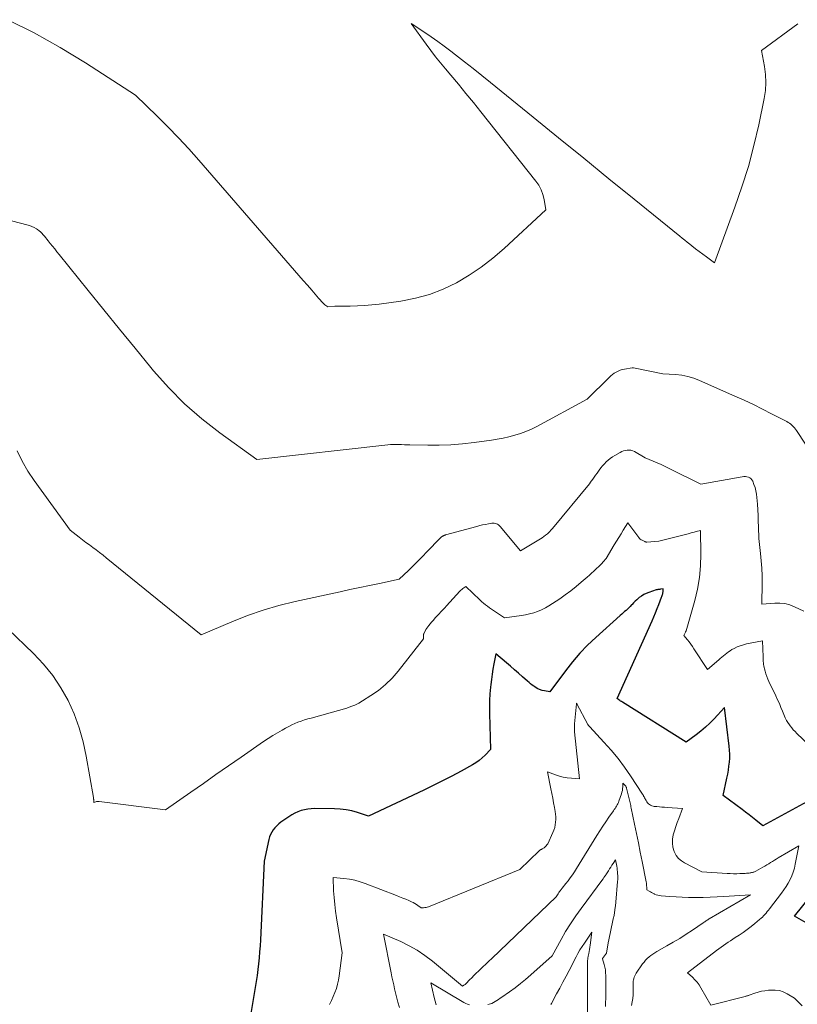
# Model space of a CAD drawing. Units: feet. Extents: x 1166672 to 1171672, y 7068870 to 7076370.
# Drawn here: x 1168627 to 1168831, y 7069161 to 7069419 of the extents above; entities that cross this region are included whole.
import ezdxf

# ---------------------------------------------------------------- set-up
doc = ezdxf.new("R2010")
doc.units = ezdxf.units.FT
doc.header["$MEASUREMENT"] = 0
doc.layers.add('Level 44', color=7, linetype='Continuous', lineweight=0)
doc.layers.add('Level 45', color=7, linetype='Continuous', lineweight=0)

msp = doc.modelspace()

# ---------------------------------------------------------------- linework, layer by layer
at = {"layer": 'Level 44', "color": 32, "linetype": 'Continuous', "lineweight": 30, "elevation": 2260, "flags": 128}
for points in [[(1168834.38, 7069214.47), (1168821.88, 7069207.7), (1168820.1, 7069209.16), (1168819.2, 7069209.88), (1168818.3, 7069210.59), (1168817.38, 7069211.29), (1168816.46, 7069211.98), (1168811.51, 7069215.66), (1168812.49, 7069220.18), (1168812.7, 7069221.21), (1168812.88, 7069222.25), (1168813.02, 7069223.3), (1168813.15, 7069224.34), (1168813.22, 7069225.4), (1168813.24, 7069226.45), (1168813.19, 7069227.49), (1168813.09, 7069228.54), (1168811.82, 7069238.69), (1168809.12, 7069235.72), (1168808.02, 7069234.58), (1168806.88, 7069233.48), (1168805.67, 7069232.45), (1168804.42, 7069231.47), (1168801.86, 7069229.58), (1168785.11, 7069240.03), (1168784.87, 7069240.19), (1168784.64, 7069240.34), (1168784.41, 7069240.51), (1168784.18, 7069240.68), (1168783.73, 7069241.02), (1168792.9, 7069261.34), (1168793.37, 7069262.4), (1168793.82, 7069263.47), (1168794.26, 7069264.55), (1168794.69, 7069265.64), (1168795.4, 7069267.51), (1168795.48, 7069267.74), (1168795.56, 7069267.98), (1168795.63, 7069268.21), (1168795.69, 7069268.45), (1168795.71, 7069268.53), (1168795.75, 7069268.73), (1168795.78, 7069268.93), (1168795.8, 7069269.13), (1168795.8, 7069269.33), (1168795.79, 7069269.74), (1168795.08, 7069269.61), (1168794.94, 7069269.59), (1168794.8, 7069269.57), (1168794.67, 7069269.55), (1168794.53, 7069269.53), (1168794.39, 7069269.51), (1168794.26, 7069269.49), (1168794.12, 7069269.46), (1168793.99, 7069269.42), (1168792.02, 7069268.78), (1168791.36, 7069268.53), (1168790.72, 7069268.22), (1168790.12, 7069267.84), (1168789.54, 7069267.42), (1168789.34, 7069267.25), (1168788.9, 7069266.87), (1168788.46, 7069266.47), (1168788.05, 7069266.06), (1168787.64, 7069265.63), (1168787.54, 7069265.51), (1168787.19, 7069265.14), (1168786.83, 7069264.78), (1168786.46, 7069264.43), (1168786.08, 7069264.09), (1168785.69, 7069263.76), (1168785.31, 7069263.43), (1168784.93, 7069263.09), (1168784.55, 7069262.75), (1168778.12, 7069256.99), (1168775.99, 7069254.96), (1168773.95, 7069252.85), (1168772.04, 7069250.61), (1168770.22, 7069248.3), (1168766.13, 7069242.74), (1168764.74, 7069242.98), (1168764.07, 7069243.14), (1168763.42, 7069243.36), (1168762.8, 7069243.66), (1168762.21, 7069244.03), (1168761.96, 7069244.21), (1168761.51, 7069244.53), (1168761.08, 7069244.87), (1168760.66, 7069245.21), (1168760.24, 7069245.57), (1168758.96, 7069246.71), (1168757.91, 7069247.64), (1168756.85, 7069248.56), (1168755.79, 7069249.48), (1168754.73, 7069250.39), (1168751.98, 7069252.74), (1168751.46, 7069250.06), (1168751.21, 7069248.71), (1168750.99, 7069247.36), (1168750.81, 7069246.01), (1168750.64, 7069244.65), (1168750.56, 7069243.94), (1168750.42, 7069242.22), (1168750.31, 7069240.5), (1168750.29, 7069238.78), (1168750.31, 7069237.06), (1168750.61, 7069227.66), (1168749.14, 7069226.16), (1168748.38, 7069225.45), (1168747.58, 7069224.78), (1168746.73, 7069224.19), (1168745.84, 7069223.65), (1168742.86, 7069222.01), (1168740.44, 7069220.71), (1168738, 7069219.44), (1168735.55, 7069218.21), (1168733.07, 7069217.02), (1168718.64, 7069210.23), (1168715.72, 7069211.17), (1168714.24, 7069211.57), (1168712.75, 7069211.89), (1168711.24, 7069212.06), (1168709.72, 7069212.15), (1168704.51, 7069212.2), (1168703.61, 7069212.17), (1168702.71, 7069212.08), (1168701.83, 7069211.9), (1168700.96, 7069211.67), (1168700.11, 7069211.36), (1168699.29, 7069211), (1168698.5, 7069210.56), (1168697.74, 7069210.07), (1168695.69, 7069208.61), (1168695.13, 7069208.17), (1168694.6, 7069207.7), (1168694.12, 7069207.19), (1168693.67, 7069206.64), (1168693.29, 7069206.04), (1168692.96, 7069205.43), (1168692.71, 7069204.77), (1168692.51, 7069204.09), (1168691.25, 7069198.41), (1168690.29, 7069177.85), (1168690.2, 7069176.28), (1168690.09, 7069174.72), (1168689.96, 7069173.16), (1168689.81, 7069171.6), (1168689.63, 7069170.04), (1168689.43, 7069168.49), (1168689.21, 7069166.93), (1168688.96, 7069165.39), (1168687.31, 7069155.4)], [(1168833.89, 7069181.92), (1168830.22, 7069184.06), (1168836.03, 7069191.25)]]:
    msp.add_lwpolyline(points, dxfattribs=at)
at = {"layer": 'Level 45', "color": 32, "linetype": 'Continuous', "lineweight": 0, "flags": 128}
for points, elevation in [([(1168831.1, 7069417.64), (1168821.59, 7069410.61), (1168822.36, 7069406.43), (1168822.62, 7069404.34), (1168822.72, 7069402.25), (1168822.57, 7069400.16), (1168822.26, 7069398.08), (1168820.83, 7069391.22), (1168819.55, 7069385.74), (1168818.12, 7069380.31), (1168816.44, 7069374.95), (1168814.61, 7069369.63), (1168809.21, 7069355.06), (1168807.12, 7069356.6), (1168806.16, 7069357.31), (1168805.2, 7069358.03), (1168804.26, 7069358.76), (1168803.32, 7069359.49), (1168802.75, 7069359.95), (1168802.1, 7069360.46), (1168801.45, 7069360.98), (1168800.8, 7069361.5), (1168800.16, 7069362.02), (1168788.21, 7069371.69), (1168781.59, 7069377.05), (1168774.98, 7069382.42), (1168768.37, 7069387.78), (1168761.75, 7069393.15), (1168750.53, 7069402.27), (1168748.27, 7069404.1), (1168746, 7069405.91), (1168743.72, 7069407.71), (1168741.42, 7069409.49), (1168740.15, 7069410.47), (1168738.48, 7069411.74), (1168736.78, 7069412.98), (1168735.07, 7069414.19), (1168733.33, 7069415.38), (1168729.83, 7069417.71), (1168733.7, 7069412.32), (1168734.93, 7069410.66), (1168736.18, 7069409.01), (1168737.47, 7069407.4), (1168738.79, 7069405.81), (1168740.15, 7069404.2), (1168742.15, 7069401.81), (1168744.14, 7069399.41), (1168746.11, 7069396.99), (1168748.06, 7069394.56), (1168762.49, 7069376.46), (1168763.24, 7069375.35), (1168763.87, 7069374.19), (1168764.32, 7069372.94), (1168764.64, 7069371.64), (1168765.09, 7069368.96), (1168754.14, 7069358.82), (1168751.21, 7069356.3), (1168748.17, 7069353.94), (1168744.95, 7069351.8), (1168741.63, 7069349.83), (1168738.15, 7069348.17), (1168734.59, 7069346.78), (1168730.9, 7069345.78), (1168727.12, 7069345.05), (1168721.41, 7069344.26), (1168719.51, 7069344.04), (1168717.61, 7069343.87), (1168715.71, 7069343.78), (1168713.8, 7069343.74), (1168710.02, 7069343.74), (1168710, 7069343.74), (1168709.98, 7069343.74), (1168709.97, 7069343.74), (1168709.95, 7069343.74), (1168709.88, 7069343.73), (1168709.86, 7069343.73), (1168709.84, 7069343.73), (1168709.82, 7069343.73), (1168709.8, 7069343.73), (1168707.98, 7069343.52), (1168707.47, 7069343.89), (1168707.22, 7069344.08), (1168706.98, 7069344.27), (1168706.76, 7069344.49), (1168706.54, 7069344.71), (1168706.48, 7069344.77), (1168706.24, 7069345.03), (1168706.01, 7069345.29), (1168705.78, 7069345.56), (1168705.54, 7069345.82), (1168703.76, 7069347.89), (1168702.64, 7069349.19), (1168701.52, 7069350.48), (1168700.4, 7069351.78), (1168699.27, 7069353.08), (1168674.2, 7069381.94), (1168671.56, 7069384.9), (1168668.87, 7069387.81), (1168666.1, 7069390.65), (1168663.28, 7069393.45), (1168657.56, 7069398.96), (1168644.47, 7069407.38), (1168637.83, 7069411.42), (1168631.07, 7069415.23), (1168624.14, 7069418.71)], 2268), ([(1168847.18, 7069286.09), (1168830.68, 7069311.2), (1168830.43, 7069311.56), (1168830.16, 7069311.89), (1168829.87, 7069312.21), (1168829.56, 7069312.52), (1168829.23, 7069312.79), (1168828.89, 7069313.06), (1168828.53, 7069313.29), (1168828.15, 7069313.5), (1168824.19, 7069315.57), (1168821.81, 7069316.78), (1168819.42, 7069317.96), (1168817, 7069319.09), (1168814.57, 7069320.2), (1168805.34, 7069324.3), (1168803.81, 7069324.88), (1168802.25, 7069325.35), (1168800.65, 7069325.65), (1168799.02, 7069325.83), (1168795.72, 7069326.01), (1168788.07, 7069327.59), (1168788.01, 7069327.6), (1168787.96, 7069327.61), (1168787.91, 7069327.61), (1168787.86, 7069327.61), (1168787.8, 7069327.61), (1168787.75, 7069327.61), (1168787.7, 7069327.61), (1168787.65, 7069327.6), (1168785.64, 7069327.24), (1168785.08, 7069327.11), (1168784.53, 7069326.94), (1168784.01, 7069326.72), (1168783.49, 7069326.47), (1168783, 7069326.16), (1168782.53, 7069325.83), (1168782.09, 7069325.47), (1168781.66, 7069325.08), (1168775.9, 7069319.35), (1168762.7, 7069312.22), (1168761.3, 7069311.53), (1168759.87, 7069310.9), (1168758.41, 7069310.37), (1168756.92, 7069309.91), (1168755.4, 7069309.52), (1168753.88, 7069309.17), (1168752.34, 7069308.89), (1168750.8, 7069308.64), (1168746.28, 7069308.01), (1168743.25, 7069307.66), (1168740.22, 7069307.4), (1168737.17, 7069307.3), (1168734.12, 7069307.3), (1168729.47, 7069307.41), (1168728.74, 7069307.43), (1168728.01, 7069307.45), (1168727.29, 7069307.48), (1168726.56, 7069307.52), (1168725.84, 7069307.54), (1168725.12, 7069307.54), (1168724.39, 7069307.5), (1168723.67, 7069307.43), (1168689.37, 7069303.6), (1168679.64, 7069310.58), (1168674.94, 7069314.24), (1168670.45, 7069318.13), (1168666.28, 7069322.36), (1168662.32, 7069326.81), (1168661.65, 7069327.64), (1168657.52, 7069332.69), (1168653.4, 7069337.74), (1168649.28, 7069342.8), (1168645.18, 7069347.86), (1168637.6, 7069357.22), (1168637.01, 7069357.95), (1168636.42, 7069358.69), (1168635.83, 7069359.42), (1168635.25, 7069360.16), (1168634.71, 7069360.84), (1168634.39, 7069361.24), (1168634.08, 7069361.64), (1168633.76, 7069362.03), (1168633.44, 7069362.43), (1168633.1, 7069362.81), (1168632.74, 7069363.16), (1168632.35, 7069363.47), (1168631.93, 7069363.76), (1168631.63, 7069363.94), (1168631.04, 7069364.28), (1168630.43, 7069364.57), (1168629.79, 7069364.81), (1168629.14, 7069365.01), (1168620.02, 7069367.39)], 2266), ([(1168832.67, 7069263.89), (1168830.21, 7069265.05), (1168828.96, 7069265.52), (1168827.69, 7069265.86), (1168826.37, 7069265.98), (1168825.04, 7069265.97), (1168821.66, 7069265.67), (1168821.73, 7069271.18), (1168821.72, 7069273.14), (1168821.65, 7069275.1), (1168821.5, 7069277.06), (1168821.3, 7069279.01), (1168820.83, 7069282.92), (1168820.75, 7069285.92), (1168820.7, 7069287.42), (1168820.64, 7069288.92), (1168820.56, 7069290.42), (1168820.47, 7069291.92), (1168820.36, 7069293.63), (1168820.26, 7069294.51), (1168820.1, 7069295.38), (1168819.87, 7069296.22), (1168819.58, 7069297.06), (1168819.24, 7069297.93), (1168819.04, 7069298.27), (1168818.8, 7069298.57), (1168818.49, 7069298.79), (1168818.13, 7069298.97), (1168817.72, 7069299.07), (1168817.32, 7069299.12), (1168816.91, 7069299.12), (1168816.5, 7069299.07), (1168805.7, 7069297.08), (1168797.36, 7069301.25), (1168796.33, 7069301.75), (1168795.29, 7069302.23), (1168794.24, 7069302.69), (1168793.18, 7069303.13), (1168791.05, 7069303.99), (1168788.27, 7069305.64), (1168787.82, 7069305.84), (1168787.36, 7069305.99), (1168786.88, 7069306.04), (1168786.39, 7069306.03), (1168785.89, 7069305.94), (1168785.41, 7069305.82), (1168784.95, 7069305.64), (1168784.5, 7069305.42), (1168783.11, 7069304.65), (1168782.51, 7069304.28), (1168781.94, 7069303.88), (1168781.4, 7069303.43), (1168780.89, 7069302.95), (1168780.41, 7069302.43), (1168779.94, 7069301.9), (1168779.5, 7069301.36), (1168779.07, 7069300.8), (1168778.86, 7069300.51), (1168778.48, 7069300), (1168778.11, 7069299.48), (1168777.73, 7069298.97), (1168777.36, 7069298.45), (1168776.7, 7069297.53), (1168776.66, 7069297.48), (1168776.62, 7069297.42), (1168776.59, 7069297.36), (1168776.55, 7069297.31), (1168776.48, 7069297.19), (1168766.79, 7069285.5), (1168766.64, 7069285.32), (1168766.48, 7069285.14), (1168766.33, 7069284.96), (1168766.17, 7069284.79), (1168766, 7069284.62), (1168765.83, 7069284.45), (1168765.66, 7069284.3), (1168765.48, 7069284.15), (1168764.99, 7069283.76), (1168764.56, 7069283.43), (1168764.12, 7069283.11), (1168763.67, 7069282.81), (1168763.21, 7069282.51), (1168758.44, 7069279.63), (1168753.09, 7069286.08), (1168752.88, 7069286.29), (1168752.65, 7069286.49), (1168752.4, 7069286.64), (1168752.13, 7069286.77), (1168751.84, 7069286.86), (1168751.54, 7069286.91), (1168751.25, 7069286.92), (1168750.95, 7069286.89), (1168750.03, 7069286.74), (1168749.28, 7069286.6), (1168748.52, 7069286.45), (1168747.78, 7069286.27), (1168747.03, 7069286.08), (1168738.78, 7069283.82), (1168738.67, 7069283.79), (1168738.56, 7069283.76), (1168738.45, 7069283.72), (1168738.35, 7069283.68), (1168738.24, 7069283.64), (1168738.14, 7069283.59), (1168738.05, 7069283.53), (1168737.96, 7069283.47), (1168737.88, 7069283.41), (1168737.76, 7069283.31), (1168737.64, 7069283.21), (1168737.52, 7069283.1), (1168737.41, 7069282.99), (1168733.94, 7069279.37), (1168732.75, 7069278.15), (1168731.55, 7069276.94), (1168730.34, 7069275.74), (1168729.12, 7069274.56), (1168726.66, 7069272.21), (1168721.49, 7069271.16), (1168718.91, 7069270.63), (1168716.32, 7069270.09), (1168713.74, 7069269.54), (1168711.17, 7069268.98), (1168699.39, 7069266.42), (1168695.16, 7069265.37), (1168690.99, 7069264.16), (1168686.89, 7069262.71), (1168682.84, 7069261.1), (1168674.82, 7069257.64), (1168649.95, 7069277.83), (1168649.08, 7069278.52), (1168648.2, 7069279.21), (1168647.31, 7069279.89), (1168646.41, 7069280.55), (1168645.51, 7069281.21), (1168644.61, 7069281.88), (1168643.72, 7069282.56), (1168642.84, 7069283.25), (1168640.47, 7069285.1), (1168631.05, 7069298.07), (1168629.39, 7069300.56), (1168627.88, 7069303.13), (1168626.58, 7069305.81)], 2264), ([(1168833.99, 7069228.92), (1168830.83, 7069231.87), (1168830.35, 7069232.34), (1168829.89, 7069232.83), (1168829.46, 7069233.34), (1168829.05, 7069233.87), (1168828.25, 7069234.96), (1168828.08, 7069235.28), (1168828, 7069235.44), (1168827.92, 7069235.6), (1168827.85, 7069235.77), (1168827.78, 7069235.94), (1168827.09, 7069237.66), (1168826.66, 7069238.68), (1168826.23, 7069239.69), (1168825.77, 7069240.7), (1168825.3, 7069241.7), (1168823.49, 7069245.45), (1168823.2, 7069246.11), (1168822.93, 7069246.77), (1168822.69, 7069247.45), (1168822.48, 7069248.15), (1168822.3, 7069248.79), (1168822.21, 7069249.17), (1168822.14, 7069249.55), (1168822.08, 7069249.93), (1168822.05, 7069250.32), (1168822.02, 7069250.71), (1168822, 7069251.1), (1168821.98, 7069251.49), (1168821.96, 7069251.88), (1168821.78, 7069256.14), (1168817.65, 7069255.3), (1168816.81, 7069255.09), (1168815.98, 7069254.83), (1168815.18, 7069254.5), (1168814.4, 7069254.12), (1168813.82, 7069253.81), (1168813.35, 7069253.53), (1168812.89, 7069253.24), (1168812.45, 7069252.91), (1168812.02, 7069252.57), (1168811.6, 7069252.21), (1168811.19, 7069251.86), (1168810.77, 7069251.5), (1168810.35, 7069251.14), (1168807.39, 7069248.62), (1168803.86, 7069254.06), (1168803.46, 7069254.66), (1168803.04, 7069255.25), (1168802.61, 7069255.83), (1168802.16, 7069256.4), (1168801.25, 7069257.52), (1168801.65, 7069258.39), (1168801.67, 7069258.44), (1168801.69, 7069258.48), (1168801.71, 7069258.53), (1168801.73, 7069258.58), (1168801.75, 7069258.62), (1168801.76, 7069258.67), (1168801.78, 7069258.72), (1168801.8, 7069258.77), (1168804.07, 7069266.65), (1168804.79, 7069269.64), (1168805.32, 7069272.66), (1168805.59, 7069275.72), (1168805.67, 7069278.8), (1168805.56, 7069284.99), (1168804.48, 7069284.71), (1168803.94, 7069284.58), (1168803.4, 7069284.44), (1168802.86, 7069284.3), (1168802.32, 7069284.16), (1168794.67, 7069282.22), (1168791.49, 7069281.96), (1168791.36, 7069281.97), (1168791.24, 7069281.99), (1168791.12, 7069282.03), (1168791.01, 7069282.09), (1168790.8, 7069282.24), (1168790.27, 7069282.45), (1168790.02, 7069282.58), (1168789.79, 7069282.73), (1168789.59, 7069282.92), (1168789.4, 7069283.13), (1168786.58, 7069287.01), (1168785.36, 7069285.09), (1168784.76, 7069284.12), (1168784.16, 7069283.15), (1168783.57, 7069282.18), (1168782.98, 7069281.2), (1168780.89, 7069277.64), (1168780.09, 7069276.78), (1168779.69, 7069276.35), (1168779.29, 7069275.93), (1168778.87, 7069275.52), (1168778.45, 7069275.11), (1168778.18, 7069274.85), (1168777.62, 7069274.32), (1168777.05, 7069273.79), (1168776.47, 7069273.28), (1168775.89, 7069272.77), (1168774.36, 7069271.46), (1168772.98, 7069270.33), (1168771.59, 7069269.22), (1168770.16, 7069268.16), (1168768.71, 7069267.13), (1168766.83, 7069265.85), (1168765.89, 7069265.26), (1168764.94, 7069264.71), (1168763.94, 7069264.24), (1168762.92, 7069263.81), (1168761.88, 7069263.45), (1168760.82, 7069263.14), (1168759.74, 7069262.91), (1168758.65, 7069262.71), (1168754.2, 7069262.09), (1168751.88, 7069263.66), (1168751.35, 7069264.03), (1168750.82, 7069264.4), (1168750.3, 7069264.77), (1168749.78, 7069265.15), (1168749.27, 7069265.54), (1168748.77, 7069265.94), (1168748.28, 7069266.36), (1168747.81, 7069266.8), (1168744.11, 7069270.32), (1168743.56, 7069269.97), (1168743.29, 7069269.79), (1168743.03, 7069269.59), (1168742.79, 7069269.37), (1168742.56, 7069269.14), (1168739.08, 7069265.31), (1168738.59, 7069264.77), (1168738.09, 7069264.23), (1168737.6, 7069263.7), (1168737.1, 7069263.17), (1168736.6, 7069262.63), (1168736.11, 7069262.09), (1168735.63, 7069261.55), (1168735.15, 7069261), (1168734.4, 7069260.13), (1168734.12, 7069259.78), (1168733.86, 7069259.42), (1168733.64, 7069259.04), (1168733.43, 7069258.65), (1168733.13, 7069258.03), (1168733.09, 7069257.93), (1168733.06, 7069257.84), (1168733.04, 7069257.73), (1168733.02, 7069257.63), (1168733.01, 7069257.53), (1168733, 7069257.42), (1168733, 7069257.31), (1168733, 7069257.21), (1168733.02, 7069256.64), (1168726.37, 7069248.18), (1168724.79, 7069246.36), (1168723.09, 7069244.66), (1168721.23, 7069243.15), (1168719.26, 7069241.76), (1168717.09, 7069240.4), (1168716.09, 7069239.83), (1168715.08, 7069239.31), (1168714.02, 7069238.88), (1168712.94, 7069238.51), (1168710.74, 7069237.85), (1168703.56, 7069235.91), (1168702.7, 7069235.66), (1168701.84, 7069235.4), (1168700.99, 7069235.11), (1168700.15, 7069234.8), (1168699.32, 7069234.47), (1168698.51, 7069234.1), (1168697.71, 7069233.7), (1168696.92, 7069233.28), (1168696, 7069232.75), (1168694.76, 7069232.03), (1168693.55, 7069231.29), (1168692.35, 7069230.52), (1168691.16, 7069229.72), (1168685.3, 7069225.7), (1168681.98, 7069223.41), (1168678.67, 7069221.11), (1168675.36, 7069218.8), (1168672.06, 7069216.49), (1168665.46, 7069211.85), (1168648.11, 7069214.06), (1168647.87, 7069214.08), (1168647.64, 7069214.07), (1168647.4, 7069214.03), (1168647.17, 7069213.98), (1168646.7, 7069213.83), (1168646.67, 7069214.26), (1168646.66, 7069214.36), (1168646.65, 7069214.46), (1168646.64, 7069214.56), (1168646.63, 7069214.66), (1168646.62, 7069214.76), (1168646.6, 7069214.86), (1168646.59, 7069214.97), (1168646.57, 7069215.07), (1168644.7, 7069225.91), (1168643.87, 7069229.68), (1168642.84, 7069233.37), (1168641.49, 7069236.97), (1168639.93, 7069240.49), (1168638.05, 7069243.85), (1168635.95, 7069247.04), (1168633.53, 7069250), (1168630.89, 7069252.8), (1168624.19, 7069259.21)], 2262), ([(1168832.19, 7069160.56), (1168830.2, 7069162.54), (1168828.26, 7069163.73), (1168827.27, 7069164.21), (1168826.24, 7069164.56), (1168825.17, 7069164.7), (1168824.06, 7069164.7), (1168823.38, 7069164.64), (1168822.47, 7069164.52), (1168821.57, 7069164.36), (1168820.68, 7069164.13), (1168819.8, 7069163.86), (1168818.31, 7069163.34), (1168818.19, 7069163.3), (1168818.06, 7069163.26), (1168817.93, 7069163.22), (1168817.8, 7069163.18), (1168817.67, 7069163.14), (1168817.55, 7069163.11), (1168817.42, 7069163.08), (1168817.29, 7069163.04), (1168808.29, 7069160.76), (1168805.68, 7069165.28), (1168805.2, 7069166.03), (1168804.68, 7069166.74), (1168804.09, 7069167.41), (1168803.46, 7069168.03), (1168802.14, 7069169.24), (1168809.77, 7069175.05), (1168810.37, 7069175.5), (1168810.97, 7069175.94), (1168811.58, 7069176.37), (1168812.2, 7069176.79), (1168812.82, 7069177.2), (1168813.44, 7069177.62), (1168814.06, 7069178.03), (1168814.69, 7069178.43), (1168815.68, 7069179.08), (1168816.75, 7069179.8), (1168817.8, 7069180.54), (1168818.82, 7069181.32), (1168819.83, 7069182.13), (1168821.06, 7069183.16), (1168821.43, 7069183.48), (1168821.78, 7069183.8), (1168822.12, 7069184.14), (1168822.45, 7069184.49), (1168822.77, 7069184.85), (1168823.08, 7069185.22), (1168823.39, 7069185.59), (1168823.69, 7069185.97), (1168826.82, 7069190.04), (1168827.44, 7069190.9), (1168828.03, 7069191.79), (1168828.56, 7069192.7), (1168829.06, 7069193.64), (1168829.5, 7069194.61), (1168829.87, 7069195.59), (1168830.17, 7069196.6), (1168830.4, 7069197.64), (1168831.31, 7069202.49), (1168825.93, 7069199.3), (1168825.42, 7069199), (1168824.93, 7069198.69), (1168824.43, 7069198.38), (1168823.94, 7069198.07), (1168823.44, 7069197.76), (1168822.94, 7069197.45), (1168822.44, 7069197.15), (1168821.93, 7069196.86), (1168820.1, 7069195.84), (1168819.92, 7069195.74), (1168819.74, 7069195.66), (1168819.55, 7069195.59), (1168819.36, 7069195.52), (1168819.16, 7069195.47), (1168818.97, 7069195.43), (1168818.77, 7069195.39), (1168818.57, 7069195.36), (1168818.29, 7069195.32), (1168817.95, 7069195.29), (1168817.61, 7069195.25), (1168817.26, 7069195.23), (1168816.92, 7069195.21), (1168815.91, 7069195.17), (1168815.07, 7069195.15), (1168814.22, 7069195.15), (1168813.38, 7069195.17), (1168812.53, 7069195.22), (1168805.91, 7069195.68), (1168801.4, 7069197.96), (1168800.56, 7069198.5), (1168799.82, 7069199.15), (1168799.24, 7069199.93), (1168798.76, 7069200.81), (1168798.68, 7069201), (1168798.37, 7069202.06), (1168798.21, 7069203.13), (1168798.26, 7069204.21), (1168798.45, 7069205.3), (1168798.78, 7069206.39), (1168799.13, 7069207.48), (1168799.5, 7069208.56), (1168799.89, 7069209.63), (1168800.86, 7069212.2), (1168796.83, 7069212.49), (1168796.15, 7069212.54), (1168795.48, 7069212.59), (1168794.8, 7069212.65), (1168794.13, 7069212.72), (1168793.48, 7069212.78), (1168793.14, 7069212.85), (1168792.82, 7069212.94), (1168792.51, 7069213.08), (1168792.21, 7069213.26), (1168791.95, 7069213.48), (1168791.71, 7069213.72), (1168791.5, 7069213.99), (1168791.32, 7069214.28), (1168790.93, 7069215), (1168790.87, 7069215.13), (1168790.8, 7069215.25), (1168790.74, 7069215.37), (1168790.68, 7069215.49), (1168790.62, 7069215.61), (1168790.55, 7069215.73), (1168790.48, 7069215.85), (1168790.41, 7069215.96), (1168787.26, 7069220.76), (1168785.65, 7069223.08), (1168783.97, 7069225.33), (1168782.17, 7069227.5), (1168780.29, 7069229.6), (1168776.56, 7069233.58), (1168776.49, 7069233.65), (1168776.42, 7069233.73), (1168776.36, 7069233.8), (1168776.29, 7069233.88), (1168776.23, 7069233.96), (1168776.17, 7069234.04), (1168776.12, 7069234.12), (1168776.07, 7069234.21), (1168773.16, 7069239.66), (1168773.16, 7069239.68), (1168773.13, 7069239.78), (1168773.07, 7069239.68), (1168773.06, 7069239.66), (1168772.59, 7069234.42), (1168772.57, 7069234.16), (1168772.56, 7069233.9), (1168772.55, 7069233.63), (1168772.55, 7069233.37), (1168772.56, 7069233.1), (1168772.57, 7069232.84), (1168772.59, 7069232.57), (1168772.61, 7069232.31), (1168773.92, 7069220.02), (1168771.76, 7069220.12), (1168770.69, 7069220.23), (1168769.64, 7069220.4), (1168768.61, 7069220.67), (1168767.59, 7069221), (1168765.54, 7069221.79), (1168766.41, 7069217.38), (1168766.65, 7069216.16), (1168766.88, 7069214.93), (1168767.11, 7069213.7), (1168767.32, 7069212.47), (1168767.51, 7069211.4), (1168767.6, 7069210.71), (1168767.66, 7069210.01), (1168767.66, 7069209.31), (1168767.64, 7069208.61), (1168767.54, 7069207.91), (1168767.4, 7069207.23), (1168767.19, 7069206.57), (1168766.93, 7069205.92), (1168765.55, 7069202.99), (1168765.37, 7069202.68), (1168765.16, 7069202.41), (1168764.91, 7069202.17), (1168764.63, 7069201.96), (1168764.27, 7069201.74), (1168764.14, 7069201.66), (1168764.02, 7069201.59), (1168763.89, 7069201.53), (1168763.76, 7069201.46), (1168763.63, 7069201.4), (1168763.51, 7069201.32), (1168763.4, 7069201.23), (1168763.29, 7069201.14), (1168758.26, 7069196.28), (1168734.31, 7069186.5), (1168734, 7069186.4), (1168733.68, 7069186.31), (1168733.36, 7069186.27), (1168733.03, 7069186.25), (1168732.37, 7069186.24), (1168731.57, 7069186.82), (1168731.16, 7069187.09), (1168730.74, 7069187.35), (1168730.31, 7069187.58), (1168729.87, 7069187.8), (1168729.18, 7069188.1), (1168728.39, 7069188.45), (1168727.59, 7069188.79), (1168726.78, 7069189.11), (1168725.97, 7069189.43), (1168717.76, 7069192.57), (1168716.4, 7069193.03), (1168715.02, 7069193.42), (1168713.62, 7069193.69), (1168712.2, 7069193.9), (1168709.34, 7069194.2), (1168709.49, 7069190.66), (1168709.6, 7069188.89), (1168709.76, 7069187.12), (1168709.97, 7069185.36), (1168710.23, 7069183.61), (1168711.76, 7069174.43), (1168710.97, 7069168.43), (1168710.78, 7069167.31), (1168710.54, 7069166.2), (1168710.21, 7069165.11), (1168709.83, 7069164.04), (1168709.39, 7069162.99), (1168708.91, 7069161.96), (1168708.38, 7069160.95)], 2258), ([(1168787.5, 7069160.66), (1168787.69, 7069161.57), (1168787.85, 7069162.49), (1168787.93, 7069163.42), (1168787.97, 7069164.35), (1168787.98, 7069165.87), (1168787.97, 7069166.05), (1168787.97, 7069166.23), (1168787.96, 7069166.41), (1168787.94, 7069166.59), (1168787.93, 7069166.77), (1168787.93, 7069166.95), (1168787.96, 7069167.12), (1168787.99, 7069167.3), (1168788.1, 7069167.72), (1168788.21, 7069168.09), (1168788.35, 7069168.45), (1168788.54, 7069168.8), (1168788.74, 7069169.13), (1168790.42, 7069171.52), (1168790.79, 7069172.02), (1168791.19, 7069172.49), (1168791.63, 7069172.94), (1168792.09, 7069173.36), (1168792.57, 7069173.76), (1168793.07, 7069174.13), (1168793.6, 7069174.47), (1168794.13, 7069174.79), (1168796.74, 7069176.24), (1168798.45, 7069177.22), (1168800.14, 7069178.23), (1168801.8, 7069179.28), (1168803.44, 7069180.37), (1168806.31, 7069182.33), (1168806.5, 7069182.46), (1168806.69, 7069182.59), (1168806.89, 7069182.72), (1168807.08, 7069182.85), (1168807.28, 7069182.98), (1168807.47, 7069183.11), (1168807.67, 7069183.23), (1168807.88, 7069183.35), (1168818.71, 7069189.62), (1168811.72, 7069189.19), (1168809.91, 7069189.09), (1168808.09, 7069189.01), (1168806.27, 7069188.96), (1168804.45, 7069188.94), (1168804.04, 7069188.93), (1168802.42, 7069188.95), (1168800.81, 7069188.99), (1168799.2, 7069189.07), (1168797.58, 7069189.18), (1168795.24, 7069189.37), (1168794.81, 7069189.43), (1168794.38, 7069189.52), (1168793.97, 7069189.66), (1168793.56, 7069189.82), (1168793.42, 7069189.89), (1168793.09, 7069190.05), (1168792.77, 7069190.22), (1168792.45, 7069190.39), (1168792.13, 7069190.58), (1168791.51, 7069190.96), (1168791.49, 7069191.64), (1168791.47, 7069191.98), (1168791.44, 7069192.32), (1168791.39, 7069192.65), (1168791.34, 7069192.99), (1168790.29, 7069198.36), (1168789.81, 7069200.8), (1168789.32, 7069203.25), (1168788.82, 7069205.69), (1168788.32, 7069208.13), (1168787.44, 7069212.31), (1168787.37, 7069212.66), (1168787.29, 7069213), (1168787.21, 7069213.35), (1168787.13, 7069213.7), (1168787.05, 7069214.04), (1168786.96, 7069214.39), (1168786.88, 7069214.73), (1168786.8, 7069215.08), (1168786.2, 7069217.57), (1168786.19, 7069217.64), (1168786.16, 7069217.71), (1168786.14, 7069217.77), (1168786.11, 7069217.84), (1168786.06, 7069217.94), (1168785.99, 7069218.06), (1168785.92, 7069218.17), (1168785.84, 7069218.27), (1168785.75, 7069218.36), (1168785.24, 7069218.87), (1168785.22, 7069217.9), (1168785.18, 7069217.43), (1168785.12, 7069216.95), (1168785.01, 7069216.49), (1168784.88, 7069216.02), (1168784.22, 7069214.11), (1168784.09, 7069213.78), (1168783.94, 7069213.45), (1168783.77, 7069213.14), (1168783.59, 7069212.83), (1168783.39, 7069212.53), (1168783.19, 7069212.24), (1168782.98, 7069211.94), (1168782.78, 7069211.65), (1168781.56, 7069209.92), (1168780.75, 7069208.76), (1168779.96, 7069207.58), (1168779.2, 7069206.39), (1168778.45, 7069205.19), (1168773.11, 7069196.48), (1168772.59, 7069195.66), (1168772.04, 7069194.85), (1168771.47, 7069194.06), (1168770.88, 7069193.29), (1168770.29, 7069192.55), (1168769.98, 7069192.16), (1168769.66, 7069191.77), (1168769.35, 7069191.38), (1168769.04, 7069190.99), (1168768.81, 7069190.7), (1168768.61, 7069190.45), (1168768.43, 7069190.19), (1168768.26, 7069189.92), (1168768.1, 7069189.65), (1168767.79, 7069189.09), (1168750.91, 7069172.99), (1168750.12, 7069172.25), (1168749.34, 7069171.5), (1168748.56, 7069170.76), (1168747.77, 7069170.01), (1168747.4, 7069169.66), (1168746.81, 7069169.09), (1168746.22, 7069168.51), (1168745.65, 7069167.92), (1168745.08, 7069167.33), (1168744.22, 7069166.42), (1168744.08, 7069166.28), (1168743.93, 7069166.15), (1168743.77, 7069166.04), (1168743.61, 7069165.93), (1168743.27, 7069165.73), (1168735.36, 7069172.26), (1168733.41, 7069173.74), (1168731.38, 7069175.1), (1168729.25, 7069176.29), (1168727.05, 7069177.36), (1168722.53, 7069179.33), (1168724.54, 7069169.24), (1168724.76, 7069168.18), (1168724.98, 7069167.12), (1168725.21, 7069166.06), (1168725.44, 7069165), (1168725.61, 7069164.29), (1168725.77, 7069163.59), (1168725.95, 7069162.9), (1168726.14, 7069162.21), (1168726.34, 7069161.52), (1168726.75, 7069160.15)], 2256), ([(1168780.72, 7069160.39), (1168780.81, 7069163.57), (1168780.76, 7069168.48), (1168780.72, 7069169.22), (1168780.65, 7069169.95), (1168780.52, 7069170.68), (1168780.35, 7069171.4), (1168779.95, 7069172.84), (1168779.95, 7069172.93), (1168780.98, 7069174.35), (1168781.43, 7069177.04), (1168781.58, 7069177.87), (1168781.74, 7069178.71), (1168781.92, 7069179.54), (1168782.11, 7069180.37), (1168782.3, 7069181.2), (1168782.48, 7069182.03), (1168782.65, 7069182.86), (1168782.82, 7069183.7), (1168782.85, 7069183.9), (1168783.02, 7069184.84), (1168783.16, 7069185.78), (1168783.28, 7069186.72), (1168783.38, 7069187.67), (1168783.87, 7069193.15), (1168783.9, 7069193.65), (1168783.91, 7069194.14), (1168783.91, 7069194.64), (1168783.88, 7069195.14), (1168783.83, 7069195.63), (1168783.78, 7069196.13), (1168783.71, 7069196.62), (1168783.62, 7069197.11), (1168783.31, 7069198.79), (1168782.68, 7069197.84), (1168782.37, 7069197.37), (1168782.06, 7069196.89), (1168781.75, 7069196.42), (1168781.45, 7069195.94), (1168780.76, 7069194.84), (1168780.67, 7069194.7), (1168780.57, 7069194.55), (1168780.47, 7069194.41), (1168780.37, 7069194.27), (1168780.27, 7069194.13), (1168780.17, 7069193.99), (1168780.06, 7069193.85), (1168779.96, 7069193.71), (1168774.29, 7069186.06), (1168772.88, 7069184.08), (1168771.53, 7069182.07), (1168770.26, 7069180.01), (1168769.04, 7069177.9), (1168766.69, 7069173.65), (1168761.1, 7069168.64), (1168759.77, 7069167.48), (1168758.41, 7069166.37), (1168757.01, 7069165.3), (1168755.58, 7069164.26), (1168753.55, 7069162.84), (1168753.12, 7069162.55), (1168752.68, 7069162.26), (1168752.24, 7069161.98), (1168751.79, 7069161.71), (1168750.89, 7069161.18), (1168749.9, 7069160.9)], 2254), ([(1168776, 7069158.91), (1168776.01, 7069172.17), (1168776.01, 7069172.34), (1168776.02, 7069172.52), (1168776.03, 7069172.7), (1168776.05, 7069172.87), (1168776.07, 7069173.05), (1168776.1, 7069173.23), (1168776.13, 7069173.4), (1168776.17, 7069173.58), (1168776.32, 7069174.29), (1168776.43, 7069174.82), (1168776.52, 7069175.35), (1168776.61, 7069175.88), (1168776.68, 7069176.42), (1168777.12, 7069179.83), (1168775.15, 7069176.97), (1168774.57, 7069176.09), (1168774.01, 7069175.2), (1168773.49, 7069174.29), (1168772.99, 7069173.37), (1168771.16, 7069169.84), (1168770.35, 7069168.29), (1168769.54, 7069166.75), (1168768.72, 7069165.21), (1168767.9, 7069163.67), (1168766.58, 7069161.21), (1168766.4, 7069160.92)], 2252), ([(1168745.1, 7069160.79), (1168744.59, 7069160.98), (1168744.09, 7069161.21), (1168743.61, 7069161.46), (1168734.97, 7069166.56), (1168735.86, 7069162.76), (1168736.32, 7069160.86)], 2254)]:
    msp.add_lwpolyline(points, dxfattribs=dict(at, elevation=elevation))

doc.saveas('drawing.dxf')
